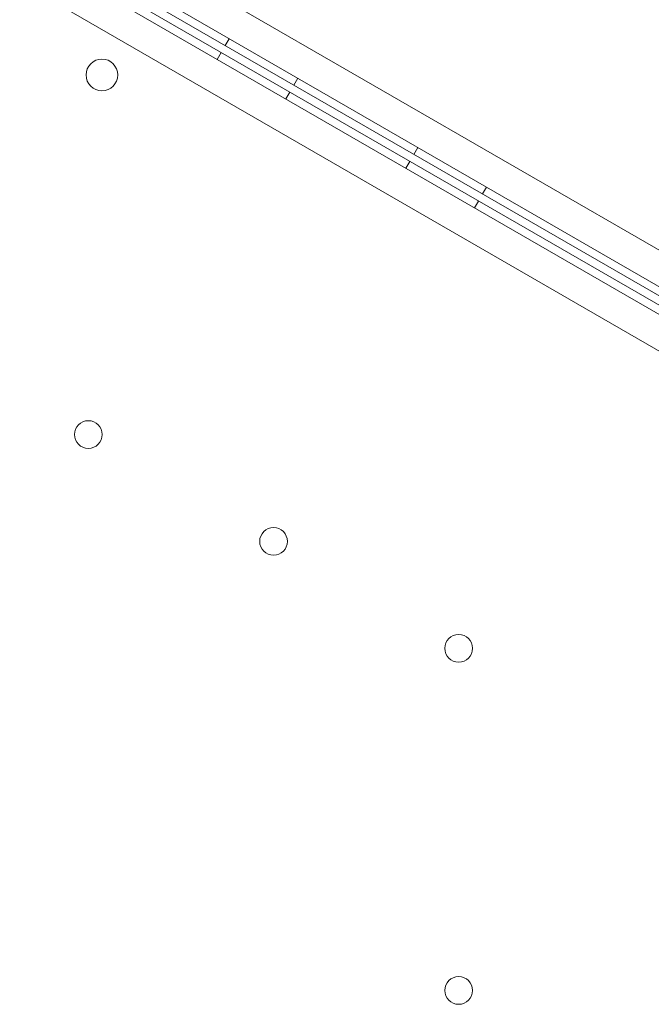
# Model space of a CAD drawing. Units: millimetres. Extents: x 13 to 16513, y 33 to 11033.
# Drawn here: x 4769 to 4928, y 5425 to 5674 of the extents above; entities that cross this region are included whole.
import ezdxf

# ---------------------------------------------------------------- set-up
doc = ezdxf.new("R2010")
doc.units = ezdxf.units.MM
doc.header["$MEASUREMENT"] = 0

msp = doc.modelspace()

# ---------------------------------------------------------------- linework, layer by layer
at = {"color": 0, "linetype": 'Continuous', "lineweight": 0}
for p, q in [((5110.58, 5511.45), (4210.72, 6030.96)), ((4204.52, 6025.3), (5108.79, 5503.25)), ((5091.57, 5508.52), (4202.57, 6021.8)), ((5092.58, 5510.3), (4203.58, 6023.54)), ((4201.51, 6020.11), (5105.77, 5498.01)), ((5099.56, 5492.36), (4199.72, 6011.9)), ((4821.88, 5668.89), (4820.88, 5667.16)), ((4818.86, 5663.66), (4819.86, 5665.39)), ((4839.2, 5658.89), (4838.2, 5657.16)), ((4836.18, 5653.66), (4837.18, 5655.39)), ((4869.51, 5641.39), (4868.51, 5639.66)), ((4866.49, 5636.16), (4867.49, 5637.89)), ((4886.83, 5631.39), (4885.83, 5629.66)), ((4883.81, 5626.16), (4884.81, 5627.89))]:
    msp.add_line(p, q, dxfattribs=at)
for centre, radius in [((4789.71, 5659.74), 4), ((4786.3, 5568.9), 3.5), ((4833.07, 5541.9), 3.5), ((4879.83, 5514.9), 3.5), ((4879.83, 5428.47), 3.5)]:
    msp.add_circle(centre, radius, dxfattribs=at)

doc.saveas('drawing.dxf')
